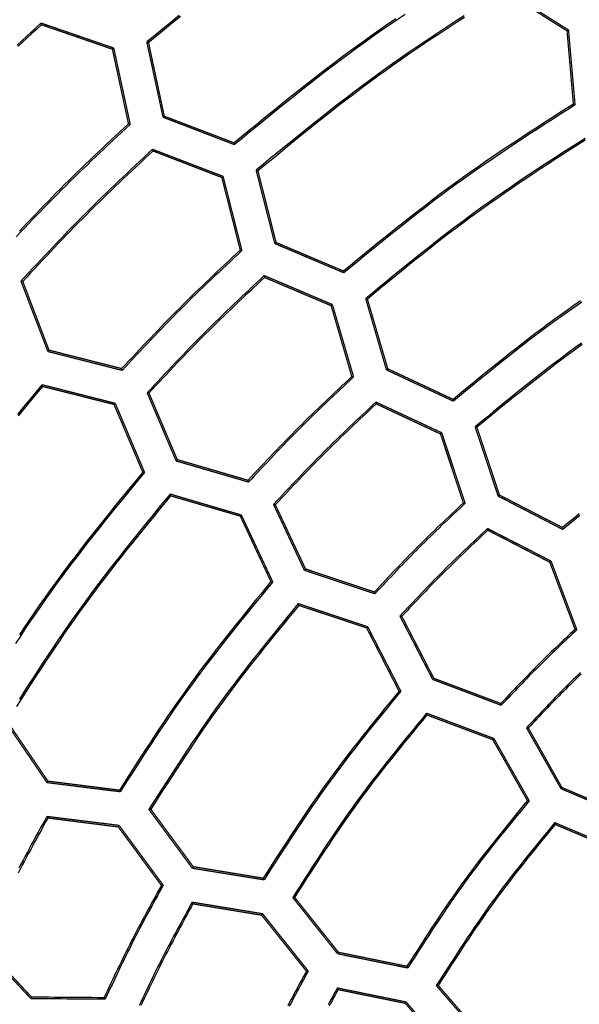
# Model space of a CAD drawing. Extents: x -686 to 2044, y 3760 to 4879.
# Drawn here: x -561 to -539, y 4621 to 4659 of the extents above; entities that cross this region are included whole.
import ezdxf

# ---------------------------------------------------------------- set-up
doc = ezdxf.new("R2010")
doc.units = 0
doc.header["$MEASUREMENT"] = 0
doc.layers.get('0').update_dxf_attribs({"linetype": 'ByLayer'})
doc.layers.add('LIVELLO_2', color=7, linetype='CONTINUOUS')

# ---------------------------------------------------------------- blocks, each defined once
blk = doc.blocks.new('Z$W@#722C5D22')
at = {"layer": 'LIVELLO_2', "color": 7, "linetype": 'Continuous'}
for points in [[(131.253, 621.928), (130.939, 621.672), (130.626, 621.416), (130.314, 621.159), (130.001, 620.902)], [(131.311, 621.895), (131, 621.641), (130.689, 621.386), (130.378, 621.131), (130.067, 620.876)], [(139.66, 621.801), (139.349, 621.588), (139.04, 621.374), (138.732, 621.158), (138.425, 620.939), (138.12, 620.719), (137.816, 620.497), (137.514, 620.273), (137.214, 620.046), (136.914, 619.818), (136.616, 619.588), (136.319, 619.357), (136.023, 619.124), (135.728, 618.89), (135.434, 618.655), (135.14, 618.419), (134.847, 618.183), (134.555, 617.945), (134.263, 617.707), (133.971, 617.468), (133.679, 617.23), (133.388, 616.991)], [(140.018, 621.969), (139.705, 621.757), (139.392, 621.544), (139.081, 621.328), (138.772, 621.111), (138.463, 620.892), (138.156, 620.671), (137.851, 620.447), (137.548, 620.222), (137.245, 619.994), (136.945, 619.765), (136.645, 619.534), (136.346, 619.301), (136.049, 619.067), (135.752, 618.832), (135.457, 618.596), (135.162, 618.358), (134.867, 618.12), (134.573, 617.881), (134.28, 617.641), (133.987, 617.401), (133.694, 617.161), (133.401, 616.921)], [(142.308, 621.921), (141.995, 621.718), (141.683, 621.514), (141.372, 621.309), (141.062, 621.103), (140.752, 620.896), (140.444, 620.687), (140.137, 620.477), (139.831, 620.266), (139.526, 620.052), (139.223, 619.837), (138.921, 619.619), (138.62, 619.399), (138.322, 619.178), (138.024, 618.954), (137.728, 618.728), (137.433, 618.501), (137.14, 618.272), (136.847, 618.042), (136.555, 617.811), (136.264, 617.578), (135.974, 617.345), (135.684, 617.111), (135.395, 616.876), (135.106, 616.64), (134.817, 616.404), (134.529, 616.168), (134.241, 615.932)], [(142.318, 621.857), (142.008, 621.656), (141.699, 621.453), (141.39, 621.25), (141.082, 621.045), (140.774, 620.84), (140.468, 620.632), (140.163, 620.424), (139.859, 620.213), (139.556, 620.001), (139.255, 619.787), (138.956, 619.571), (138.658, 619.352), (138.361, 619.132), (138.066, 618.91), (137.772, 618.686), (137.479, 618.46), (137.188, 618.232), (136.897, 618.004), (136.607, 617.774), (136.319, 617.543), (136.03, 617.311), (135.743, 617.078), (135.456, 616.844), (135.169, 616.61), (134.883, 616.375), (134.597, 616.141), (134.311, 615.906)], [(125.893, 621.637), (125.709, 621.466), (125.526, 621.295), (125.342, 621.124), (125.159, 620.953), (124.976, 620.781)], [(125.91, 621.572), (125.729, 621.402), (125.547, 621.233), (125.365, 621.063), (125.184, 620.894), (125.002, 620.724)], [(146.544, 618.496), (146.254, 618.31), (145.964, 618.123), (145.674, 617.937), (145.384, 617.75), (145.095, 617.562), (144.806, 617.374), (144.517, 617.186), (144.23, 616.996), (143.943, 616.805), (143.657, 616.613), (143.371, 616.42), (143.087, 616.226), (142.804, 616.029), (142.522, 615.832), (142.242, 615.632), (141.962, 615.431), (141.685, 615.228), (141.408, 615.022), (141.133, 614.815), (140.859, 614.607), (140.586, 614.397), (140.314, 614.185), (140.043, 613.972), (139.773, 613.758), (139.504, 613.543), (139.235, 613.327), (138.967, 613.111), (138.7, 612.893), (138.432, 612.676), (138.165, 612.457), (137.898, 612.239), (137.632, 612.02)], [(146.61, 618.461), (146.317, 618.274), (146.025, 618.087), (145.733, 617.9), (145.442, 617.712), (145.15, 617.524), (144.86, 617.335), (144.569, 617.146), (144.28, 616.955), (143.991, 616.764), (143.703, 616.571), (143.416, 616.377), (143.13, 616.182), (142.845, 615.985), (142.561, 615.786), (142.279, 615.586), (141.998, 615.383), (141.719, 615.179), (141.441, 614.972), (141.164, 614.764), (140.889, 614.554), (140.614, 614.343), (140.341, 614.13), (140.069, 613.916), (139.797, 613.7), (139.527, 613.484), (139.257, 613.266), (138.987, 613.048), (138.718, 612.829), (138.449, 612.61), (138.181, 612.39), (137.913, 612.171), (137.645, 611.95)], [(129.288, 617.735), (129.121, 617.579), (128.955, 617.422), (128.788, 617.266), (128.622, 617.11), (128.456, 616.954), (128.29, 616.797), (128.124, 616.64), (127.958, 616.483), (127.793, 616.325), (127.628, 616.167), (127.464, 616.009), (127.3, 615.85), (127.137, 615.691), (126.974, 615.531), (126.812, 615.37), (126.65, 615.209), (126.49, 615.047), (126.329, 614.885), (126.17, 614.722), (126.011, 614.558), (125.852, 614.394), (125.694, 614.23), (125.536, 614.065), (125.379, 613.899), (125.222, 613.733), (125.066, 613.567)], [(129.358, 617.708), (129.19, 617.551), (129.021, 617.394), (128.853, 617.237), (128.685, 617.08), (128.517, 616.922), (128.349, 616.765), (128.182, 616.607), (128.015, 616.448), (127.848, 616.29), (127.681, 616.131), (127.515, 615.971), (127.35, 615.812), (127.185, 615.651), (127.021, 615.49), (126.857, 615.329), (126.694, 615.166), (126.531, 615.003), (126.369, 614.84), (126.208, 614.676), (126.047, 614.511), (125.887, 614.346), (125.727, 614.18), (125.568, 614.014), (125.409, 613.847), (125.251, 613.68), (125.092, 613.513), (124.935, 613.346)], [(147.001, 617.166), (146.714, 616.982), (146.428, 616.798), (146.142, 616.614), (145.856, 616.429), (145.57, 616.244), (145.285, 616.057), (145.001, 615.87), (144.718, 615.682), (144.435, 615.493), (144.153, 615.302), (143.873, 615.11), (143.593, 614.916), (143.315, 614.721), (143.038, 614.524), (142.762, 614.325), (142.488, 614.124), (142.215, 613.922), (141.943, 613.717), (141.673, 613.511), (141.404, 613.303), (141.136, 613.094), (140.868, 612.883), (140.602, 612.672), (140.336, 612.459), (140.071, 612.246), (139.807, 612.031), (139.543, 611.816), (139.279, 611.601), (139.016, 611.385), (138.752, 611.169), (138.489, 610.953)], [(147.003, 617.097), (146.719, 616.915), (146.435, 616.732), (146.151, 616.549), (145.867, 616.366), (145.584, 616.182), (145.301, 615.997), (145.019, 615.811), (144.738, 615.625), (144.457, 615.437), (144.178, 615.248), (143.899, 615.057), (143.622, 614.865), (143.346, 614.671), (143.071, 614.476), (142.797, 614.279), (142.525, 614.079), (142.254, 613.878), (141.984, 613.675), (141.716, 613.471), (141.449, 613.265), (141.182, 613.058), (140.917, 612.849), (140.653, 612.639), (140.389, 612.428), (140.126, 612.217), (139.863, 612.004), (139.601, 611.791), (139.339, 611.578), (139.077, 611.364), (138.816, 611.15), (138.555, 610.935)], [(130.224, 616.741), (130.059, 616.587), (129.894, 616.433), (129.729, 616.279), (129.564, 616.124), (129.4, 615.97), (129.235, 615.815), (129.071, 615.66), (128.907, 615.504), (128.744, 615.349), (128.581, 615.193), (128.418, 615.036), (128.256, 614.879), (128.094, 614.721), (127.933, 614.563), (127.772, 614.405), (127.612, 614.245), (127.453, 614.085), (127.294, 613.925), (127.136, 613.763), (126.979, 613.601), (126.822, 613.439), (126.666, 613.276), (126.51, 613.113), (126.354, 612.949), (126.199, 612.785), (126.044, 612.621), (125.889, 612.456), (125.735, 612.292), (125.581, 612.127), (125.426, 611.961), (125.272, 611.796), (125.118, 611.631)], [(130.242, 616.676), (130.079, 616.523), (129.915, 616.371), (129.752, 616.218), (129.589, 616.065), (129.426, 615.912), (129.264, 615.759), (129.101, 615.606), (128.939, 615.452), (128.777, 615.298), (128.616, 615.143), (128.455, 614.988), (128.294, 614.833), (128.134, 614.677), (127.975, 614.521), (127.816, 614.364), (127.658, 614.206), (127.5, 614.048), (127.343, 613.889), (127.187, 613.73), (127.031, 613.57), (126.876, 613.409), (126.721, 613.248), (126.566, 613.087), (126.412, 612.925), (126.259, 612.763), (126.105, 612.601), (125.952, 612.438), (125.799, 612.275), (125.646, 612.112), (125.494, 611.949), (125.341, 611.786), (125.188, 611.622)], [(133.624, 612.834), (133.476, 612.695), (133.327, 612.556), (133.179, 612.417), (133.031, 612.278), (132.883, 612.139), (132.735, 612), (132.587, 611.86), (132.44, 611.72), (132.293, 611.58), (132.146, 611.439), (132, 611.299), (131.854, 611.157), (131.708, 611.016), (131.563, 610.873), (131.419, 610.731), (131.275, 610.587), (131.131, 610.443), (130.988, 610.299), (130.846, 610.154), (130.704, 610.009), (130.563, 609.863), (130.422, 609.717), (130.281, 609.57), (130.141, 609.423), (130.001, 609.276), (129.861, 609.128), (129.721, 608.981), (129.582, 608.833), (129.443, 608.685), (129.304, 608.537), (129.165, 608.388), (129.025, 608.24)], [(133.69, 612.812), (133.539, 612.672), (133.389, 612.532), (133.24, 612.392), (133.09, 612.251), (132.94, 612.11), (132.791, 611.97), (132.641, 611.829), (132.492, 611.687), (132.344, 611.546), (132.195, 611.404), (132.047, 611.262), (131.9, 611.119), (131.753, 610.976), (131.606, 610.832), (131.46, 610.688), (131.315, 610.543), (131.17, 610.398), (131.025, 610.252), (130.882, 610.105), (130.738, 609.958), (130.595, 609.811), (130.453, 609.663), (130.311, 609.515), (130.169, 609.366), (130.028, 609.217), (129.887, 609.068), (129.746, 608.919), (129.605, 608.769), (129.464, 608.62), (129.324, 608.47), (129.183, 608.32), (129.043, 608.17)], [(146.825, 610.861), (146.568, 610.684), (146.312, 610.505), (146.058, 610.324), (145.805, 610.141), (145.553, 609.957), (145.302, 609.771), (145.053, 609.583), (144.804, 609.393), (144.557, 609.203), (144.311, 609.011), (144.065, 608.818), (143.821, 608.623), (143.577, 608.428), (143.333, 608.232), (143.09, 608.036), (142.848, 607.838), (142.605, 607.641), (142.363, 607.442), (142.122, 607.244), (141.88, 607.046)], [(146.868, 610.817), (146.61, 610.638), (146.352, 610.458), (146.096, 610.276), (145.841, 610.092), (145.587, 609.906), (145.335, 609.719), (145.084, 609.53), (144.834, 609.339), (144.585, 609.147), (144.337, 608.954), (144.09, 608.759), (143.843, 608.564), (143.597, 608.367), (143.352, 608.17), (143.107, 607.972), (142.863, 607.774), (142.619, 607.575), (142.376, 607.375), (142.132, 607.176), (141.889, 606.976)], [(134.556, 611.845), (134.409, 611.708), (134.263, 611.571), (134.116, 611.433), (133.969, 611.296), (133.823, 611.158), (133.677, 611.02), (133.531, 610.882), (133.385, 610.744), (133.24, 610.605), (133.095, 610.466), (132.95, 610.327), (132.806, 610.187), (132.662, 610.047), (132.519, 609.906), (132.376, 609.765), (132.234, 609.623), (132.093, 609.481), (131.951, 609.338), (131.811, 609.195), (131.671, 609.051), (131.531, 608.906), (131.392, 608.762), (131.253, 608.616), (131.115, 608.471), (130.977, 608.325), (130.839, 608.179), (130.701, 608.033), (130.563, 607.886), (130.426, 607.74), (130.289, 607.593), (130.151, 607.446), (130.014, 607.3)], [(134.569, 611.771), (134.424, 611.636), (134.279, 611.5), (134.135, 611.365), (133.99, 611.229), (133.846, 611.094), (133.701, 610.958), (133.557, 610.822), (133.413, 610.685), (133.27, 610.549), (133.127, 610.412), (132.984, 610.274), (132.841, 610.137), (132.7, 609.999), (132.558, 609.86), (132.417, 609.721), (132.277, 609.581), (132.137, 609.441), (131.997, 609.3), (131.859, 609.158), (131.72, 609.017), (131.582, 608.874), (131.445, 608.732), (131.308, 608.589), (131.171, 608.445), (131.035, 608.302), (130.898, 608.158), (130.762, 608.014), (130.627, 607.869), (130.491, 607.725), (130.355, 607.58), (130.22, 607.435), (130.084, 607.291)], [(146.855, 609.219), (146.605, 609.039), (146.357, 608.857), (146.109, 608.673), (145.863, 608.488), (145.618, 608.301), (145.374, 608.113), (145.131, 607.923), (144.889, 607.732), (144.648, 607.54), (144.407, 607.348), (144.167, 607.154), (143.927, 606.96), (143.688, 606.765), (143.449, 606.57), (143.21, 606.374), (142.972, 606.179), (142.733, 605.983)], [(146.889, 609.169), (146.641, 608.99), (146.395, 608.81), (146.15, 608.628), (145.906, 608.444), (145.663, 608.259), (145.422, 608.073), (145.181, 607.885), (144.941, 607.697), (144.701, 607.507), (144.463, 607.316), (144.224, 607.125), (143.987, 606.932), (143.75, 606.74), (143.513, 606.546), (143.276, 606.353), (143.04, 606.159), (142.803, 605.965)], [(137.951, 607.93), (137.821, 607.808), (137.692, 607.686), (137.562, 607.564), (137.432, 607.443), (137.303, 607.321), (137.173, 607.199), (137.044, 607.076), (136.915, 606.954), (136.787, 606.831), (136.658, 606.708), (136.53, 606.584), (136.403, 606.461), (136.275, 606.337), (136.148, 606.212), (136.022, 606.087), (135.896, 605.962), (135.77, 605.836), (135.645, 605.71), (135.521, 605.583), (135.396, 605.456), (135.272, 605.328), (135.149, 605.2), (135.026, 605.072), (134.903, 604.943), (134.78, 604.814), (134.658, 604.685), (134.535, 604.556), (134.413, 604.427), (134.291, 604.298), (134.169, 604.168), (134.048, 604.038), (133.926, 603.909)], [(138.021, 607.916), (137.89, 607.793), (137.758, 607.67), (137.627, 607.546), (137.496, 607.423), (137.364, 607.299), (137.234, 607.176), (137.103, 607.052), (136.972, 606.927), (136.842, 606.803), (136.712, 606.678), (136.582, 606.553), (136.453, 606.428), (136.324, 606.302), (136.196, 606.176), (136.068, 606.049), (135.94, 605.922), (135.813, 605.794), (135.686, 605.666), (135.56, 605.537), (135.435, 605.408), (135.309, 605.279), (135.184, 605.149), (135.06, 605.019), (134.936, 604.889), (134.811, 604.758), (134.688, 604.627), (134.564, 604.496), (134.441, 604.365), (134.317, 604.233), (134.194, 604.102), (134.071, 603.97), (133.948, 603.839)], [(125.932, 607.615), (125.696, 607.327), (125.459, 607.039), (125.223, 606.75), (124.987, 606.462)], [(125.95, 607.549), (125.715, 607.263), (125.481, 606.977), (125.246, 606.69), (125.013, 606.404)], [(146.775, 602.609), (146.558, 602.431), (146.341, 602.253), (146.124, 602.075)], [(146.789, 602.54), (146.57, 602.36), (146.351, 602.181), (146.133, 602.001)], [(138.887, 606.941), (138.759, 606.821), (138.631, 606.701), (138.503, 606.581), (138.375, 606.46), (138.247, 606.34), (138.12, 606.22), (137.992, 606.099), (137.865, 605.978), (137.738, 605.857), (137.611, 605.735), (137.485, 605.614), (137.359, 605.492), (137.233, 605.369), (137.108, 605.246), (136.983, 605.123), (136.858, 604.999), (136.734, 604.875), (136.611, 604.75), (136.488, 604.625), (136.365, 604.5), (136.243, 604.374), (136.121, 604.247), (136, 604.121), (135.878, 603.994), (135.757, 603.867), (135.637, 603.739), (135.516, 603.612), (135.396, 603.484), (135.275, 603.356), (135.155, 603.228), (135.035, 603.1), (134.915, 602.972)], [(138.896, 606.871), (138.77, 606.752), (138.644, 606.634), (138.518, 606.515), (138.392, 606.397), (138.267, 606.278), (138.141, 606.159), (138.016, 606.04), (137.891, 605.921), (137.766, 605.801), (137.641, 605.681), (137.517, 605.561), (137.393, 605.441), (137.269, 605.32), (137.146, 605.199), (137.023, 605.077), (136.9, 604.955), (136.778, 604.833), (136.657, 604.71), (136.535, 604.587), (136.415, 604.463), (136.294, 604.339), (136.174, 604.214), (136.054, 604.09), (135.935, 603.965), (135.816, 603.84), (135.696, 603.714), (135.578, 603.589), (135.459, 603.463), (135.34, 603.337), (135.222, 603.211), (135.103, 603.085), (134.985, 602.959)], [(129.844, 604.224), (129.625, 603.957), (129.406, 603.691), (129.188, 603.424), (128.97, 603.157), (128.752, 602.889), (128.535, 602.621), (128.319, 602.353), (128.104, 602.083), (127.89, 601.813), (127.677, 601.543), (127.465, 601.271), (127.255, 600.998), (127.046, 600.724), (126.839, 600.449), (126.634, 600.173), (126.43, 599.895), (126.229, 599.616), (126.029, 599.335), (125.832, 599.053), (125.636, 598.77), (125.441, 598.486), (125.249, 598.201), (125.057, 597.914)], [(129.914, 604.215), (129.693, 603.947), (129.473, 603.679), (129.253, 603.411), (129.034, 603.142), (128.815, 602.873), (128.596, 602.604), (128.379, 602.334), (128.162, 602.063), (127.947, 601.792), (127.732, 601.519), (127.519, 601.246), (127.307, 600.972), (127.097, 600.696), (126.889, 600.42), (126.682, 600.142), (126.478, 599.862), (126.275, 599.581), (126.074, 599.299), (125.876, 599.015), (125.679, 598.731), (125.483, 598.445), (125.289, 598.157), (125.096, 597.869), (124.905, 597.581)], [(130.902, 603.375), (130.686, 603.111), (130.471, 602.848), (130.255, 602.584), (130.04, 602.32), (129.825, 602.055), (129.611, 601.791), (129.398, 601.525), (129.185, 601.259), (128.974, 600.992), (128.763, 600.724), (128.554, 600.456), (128.346, 600.186), (128.14, 599.916), (127.936, 599.644), (127.733, 599.371), (127.532, 599.096), (127.333, 598.82), (127.136, 598.543), (126.941, 598.264), (126.747, 597.985), (126.555, 597.704), (126.364, 597.422), (126.175, 597.139), (125.987, 596.855), (125.799, 596.571), (125.613, 596.286), (125.427, 596), (125.242, 595.714), (125.058, 595.428)], [(130.924, 603.305), (130.71, 603.044), (130.496, 602.783), (130.281, 602.521), (130.068, 602.259), (129.855, 601.997), (129.642, 601.735), (129.43, 601.472), (129.219, 601.208), (129.009, 600.944), (128.801, 600.678), (128.593, 600.412), (128.387, 600.145), (128.182, 599.877), (127.98, 599.607), (127.778, 599.336), (127.579, 599.064), (127.382, 598.791), (127.187, 598.516), (126.993, 598.239), (126.801, 597.962), (126.611, 597.683), (126.422, 597.404), (126.234, 597.123), (126.047, 596.842), (125.862, 596.559), (125.677, 596.277), (125.493, 595.993), (125.31, 595.71), (125.127, 595.426), (124.944, 595.141)], [(142.278, 603.029), (142.167, 602.925), (142.056, 602.82), (141.945, 602.715), (141.834, 602.611), (141.723, 602.506), (141.612, 602.401), (141.501, 602.296), (141.391, 602.19), (141.281, 602.085), (141.171, 601.979), (141.061, 601.873), (140.951, 601.767), (140.842, 601.66), (140.733, 601.553), (140.625, 601.446), (140.517, 601.338), (140.409, 601.23), (140.302, 601.122), (140.195, 601.013), (140.088, 600.904), (139.982, 600.794), (139.876, 600.685), (139.77, 600.575), (139.665, 600.464), (139.56, 600.354), (139.454, 600.243), (139.349, 600.133), (139.245, 600.022), (139.14, 599.911), (139.035, 599.8), (138.931, 599.688), (138.826, 599.577)], [(142.348, 603.016), (142.236, 602.91), (142.123, 602.803), (142.01, 602.697), (141.898, 602.59), (141.785, 602.484), (141.673, 602.377), (141.561, 602.27), (141.449, 602.163), (141.337, 602.056), (141.226, 601.948), (141.114, 601.841), (141.003, 601.732), (140.893, 601.624), (140.782, 601.515), (140.672, 601.406), (140.563, 601.297), (140.454, 601.187), (140.345, 601.077), (140.236, 600.966), (140.128, 600.855), (140.02, 600.744), (139.913, 600.632), (139.806, 600.521), (139.699, 600.409), (139.592, 600.296), (139.485, 600.184), (139.379, 600.071), (139.273, 599.959), (139.166, 599.846), (139.06, 599.733), (138.954, 599.62), (138.848, 599.507)], [(143.215, 602.04), (143.105, 601.938), (142.996, 601.835), (142.886, 601.732), (142.777, 601.629), (142.668, 601.526), (142.559, 601.422), (142.45, 601.319), (142.341, 601.215), (142.232, 601.112), (142.124, 601.008), (142.016, 600.903), (141.908, 600.799), (141.801, 600.694), (141.694, 600.588), (141.587, 600.483), (141.481, 600.377), (141.375, 600.27), (141.269, 600.163), (141.164, 600.056), (141.059, 599.949), (140.955, 599.841), (140.851, 599.733), (140.747, 599.624), (140.643, 599.516), (140.54, 599.407), (140.437, 599.298), (140.333, 599.188), (140.23, 599.079), (140.128, 598.97), (140.025, 598.86), (139.922, 598.75), (139.819, 598.641)], [(143.228, 601.97), (143.12, 601.869), (143.013, 601.768), (142.906, 601.667), (142.798, 601.566), (142.691, 601.464), (142.584, 601.363), (142.477, 601.261), (142.371, 601.16), (142.264, 601.058), (142.158, 600.955), (142.052, 600.853), (141.946, 600.75), (141.84, 600.647), (141.735, 600.544), (141.63, 600.44), (141.526, 600.336), (141.422, 600.232), (141.318, 600.127), (141.214, 600.022), (141.111, 599.917), (141.008, 599.811), (140.906, 599.705), (140.803, 599.599), (140.701, 599.493), (140.599, 599.386), (140.498, 599.279), (140.396, 599.172), (140.295, 599.065), (140.193, 598.958), (140.092, 598.851), (139.991, 598.744), (139.889, 598.636)], [(134.814, 599.98), (134.616, 599.738), (134.417, 599.496), (134.219, 599.254), (134.022, 599.011), (133.824, 598.768), (133.628, 598.525), (133.432, 598.281), (133.237, 598.037), (133.042, 597.792), (132.849, 597.546), (132.657, 597.3), (132.466, 597.052), (132.277, 596.804), (132.089, 596.554), (131.903, 596.304), (131.718, 596.052), (131.536, 595.798), (131.355, 595.544), (131.175, 595.288), (130.997, 595.031), (130.821, 594.773), (130.646, 594.514), (130.472, 594.255), (130.299, 593.994), (130.126, 593.733), (129.955, 593.472), (129.785, 593.21), (129.615, 592.947), (129.445, 592.684), (129.276, 592.421), (129.107, 592.158), (128.938, 591.894)], [(134.884, 599.971), (134.684, 599.727), (134.485, 599.484), (134.285, 599.24), (134.086, 598.996), (133.887, 598.752), (133.689, 598.507), (133.492, 598.262), (133.295, 598.016), (133.1, 597.77), (132.905, 597.522), (132.712, 597.274), (132.52, 597.025), (132.329, 596.775), (132.14, 596.524), (131.953, 596.272), (131.767, 596.018), (131.583, 595.763), (131.401, 595.507), (131.22, 595.249), (131.041, 594.991), (130.863, 594.731), (130.687, 594.471), (130.512, 594.209), (130.338, 593.947), (130.165, 593.684), (129.992, 593.421), (129.821, 593.157), (129.649, 592.893), (129.479, 592.628), (129.309, 592.363), (129.139, 592.098), (128.969, 591.833)], [(135.873, 599.127), (135.677, 598.888), (135.482, 598.649), (135.286, 598.41), (135.091, 598.171), (134.897, 597.932), (134.703, 597.692), (134.509, 597.452), (134.317, 597.211), (134.125, 596.969), (133.935, 596.727), (133.745, 596.484), (133.557, 596.239), (133.371, 595.994), (133.185, 595.748), (133.002, 595.501), (132.82, 595.252), (132.64, 595.002), (132.461, 594.751), (132.284, 594.499), (132.109, 594.245), (131.935, 593.991), (131.762, 593.736), (131.591, 593.48), (131.42, 593.223), (131.251, 592.965), (131.082, 592.707), (130.914, 592.448), (130.747, 592.189), (130.579, 591.93), (130.413, 591.67), (130.246, 591.41), (130.08, 591.15)], [(135.895, 599.057), (135.701, 598.82), (135.507, 598.584), (135.313, 598.347), (135.12, 598.11), (134.927, 597.873), (134.735, 597.636), (134.543, 597.398), (134.352, 597.159), (134.163, 596.92), (133.974, 596.68), (133.786, 596.439), (133.6, 596.197), (133.415, 595.954), (133.231, 595.71), (133.049, 595.465), (132.869, 595.219), (132.69, 594.971), (132.513, 594.722), (132.338, 594.472), (132.164, 594.221), (131.992, 593.969), (131.821, 593.716), (131.651, 593.463), (131.482, 593.208), (131.314, 592.953), (131.147, 592.697), (130.981, 592.441), (130.815, 592.184), (130.649, 591.927), (130.484, 591.67), (130.319, 591.412), (130.154, 591.155)], [(146.61, 598.129), (146.517, 598.042), (146.425, 597.954), (146.333, 597.867), (146.24, 597.779), (146.148, 597.692), (146.056, 597.604), (145.964, 597.516), (145.872, 597.428), (145.78, 597.34), (145.689, 597.252), (145.597, 597.164), (145.506, 597.075), (145.415, 596.986), (145.325, 596.897), (145.234, 596.808), (145.144, 596.718), (145.054, 596.628), (144.965, 596.538), (144.875, 596.447), (144.786, 596.356), (144.698, 596.265), (144.609, 596.174), (144.521, 596.083), (144.432, 595.991), (144.344, 595.899), (144.257, 595.807), (144.169, 595.715), (144.081, 595.623), (143.993, 595.531), (143.906, 595.439), (143.818, 595.347), (143.731, 595.254)], [(146.68, 598.111), (146.585, 598.023), (146.491, 597.934), (146.397, 597.845), (146.303, 597.756), (146.209, 597.667), (146.115, 597.578), (146.021, 597.488), (145.928, 597.399), (145.834, 597.309), (145.741, 597.22), (145.648, 597.13), (145.555, 597.039), (145.462, 596.949), (145.37, 596.858), (145.278, 596.767), (145.186, 596.676), (145.095, 596.584), (145.004, 596.492), (144.913, 596.4), (144.822, 596.308), (144.732, 596.215), (144.642, 596.122), (144.552, 596.029), (144.462, 595.935), (144.372, 595.842), (144.283, 595.748), (144.194, 595.654), (144.104, 595.561), (144.015, 595.467), (143.926, 595.373), (143.837, 595.278), (143.748, 595.184)], [(146.819, 596.452), (146.729, 596.366), (146.639, 596.279), (146.55, 596.192), (146.46, 596.105), (146.371, 596.018), (146.282, 595.93), (146.194, 595.842), (146.106, 595.754), (146.018, 595.665), (145.93, 595.577), (145.843, 595.488), (145.756, 595.398), (145.669, 595.309), (145.582, 595.219), (145.496, 595.129), (145.41, 595.039), (145.324, 594.949), (145.238, 594.858), (145.152, 594.768), (145.066, 594.677), (144.981, 594.586), (144.895, 594.495), (144.809, 594.405), (144.724, 594.314)], [(146.844, 596.394), (146.757, 596.309), (146.669, 596.224), (146.582, 596.14), (146.494, 596.054), (146.407, 595.969), (146.321, 595.884), (146.234, 595.798), (146.148, 595.712), (146.062, 595.625), (145.977, 595.538), (145.891, 595.451), (145.806, 595.364), (145.722, 595.277), (145.637, 595.189), (145.553, 595.101), (145.468, 595.013), (145.384, 594.925), (145.3, 594.837), (145.216, 594.748), (145.133, 594.66), (145.049, 594.571), (144.965, 594.482), (144.882, 594.394), (144.798, 594.305)], [(139.784, 595.731), (139.606, 595.514), (139.429, 595.297), (139.251, 595.08), (139.074, 594.863), (138.897, 594.645), (138.72, 594.427), (138.545, 594.209), (138.37, 593.99), (138.195, 593.77), (138.022, 593.55), (137.85, 593.329), (137.679, 593.107), (137.509, 592.884), (137.341, 592.661), (137.174, 592.436), (137.008, 592.21), (136.844, 591.983), (136.682, 591.754), (136.521, 591.525), (136.362, 591.295), (136.204, 591.063), (136.047, 590.831), (135.891, 590.599), (135.736, 590.365), (135.581, 590.131), (135.428, 589.896), (135.275, 589.661), (135.123, 589.426), (134.971, 589.19), (134.819, 588.954), (134.668, 588.718), (134.516, 588.481)], [(139.854, 595.727), (139.675, 595.508), (139.496, 595.289), (139.317, 595.07), (139.138, 594.851), (138.96, 594.632), (138.782, 594.412), (138.605, 594.192), (138.429, 593.971), (138.253, 593.749), (138.079, 593.527), (137.905, 593.304), (137.733, 593.08), (137.562, 592.856), (137.392, 592.63), (137.224, 592.403), (137.057, 592.175), (136.892, 591.946), (136.729, 591.716), (136.567, 591.485), (136.406, 591.253), (136.247, 591.019), (136.089, 590.785), (135.932, 590.551), (135.775, 590.315), (135.62, 590.079), (135.465, 589.842), (135.311, 589.605), (135.158, 589.368), (135.005, 589.13), (134.852, 588.892), (134.7, 588.654), (134.547, 588.416)], [(140.852, 594.878), (140.676, 594.665), (140.5, 594.451), (140.325, 594.237), (140.15, 594.023), (139.975, 593.809), (139.801, 593.594), (139.628, 593.379), (139.455, 593.164), (139.283, 592.947), (139.112, 592.731), (138.942, 592.513), (138.773, 592.294), (138.605, 592.075), (138.439, 591.854), (138.275, 591.633), (138.112, 591.41), (137.95, 591.186), (137.79, 590.961), (137.632, 590.735), (137.475, 590.508), (137.319, 590.28), (137.164, 590.051), (137.011, 589.822), (136.858, 589.591), (136.706, 589.36), (136.555, 589.129), (136.405, 588.897), (136.255, 588.665), (136.105, 588.432), (135.956, 588.199), (135.807, 587.966), (135.658, 587.733)], [(140.865, 594.808), (140.691, 594.597), (140.518, 594.385), (140.345, 594.173), (140.172, 593.962), (139.999, 593.749), (139.827, 593.537), (139.656, 593.324), (139.485, 593.11), (139.315, 592.896), (139.146, 592.681), (138.978, 592.466), (138.811, 592.249), (138.646, 592.032), (138.481, 591.814), (138.319, 591.595), (138.157, 591.374), (137.998, 591.153), (137.839, 590.93), (137.683, 590.706), (137.527, 590.482), (137.373, 590.256), (137.22, 590.03), (137.068, 589.803), (136.917, 589.575), (136.766, 589.347), (136.617, 589.118), (136.468, 588.888), (136.319, 588.659), (136.171, 588.429), (136.023, 588.198), (135.876, 587.968), (135.728, 587.738)], [(144.759, 591.492), (144.601, 591.299), (144.444, 591.107), (144.286, 590.914), (144.129, 590.722), (143.973, 590.529), (143.816, 590.335), (143.661, 590.142), (143.506, 589.948), (143.351, 589.753), (143.198, 589.558), (143.045, 589.362), (142.894, 589.165), (142.743, 588.967), (142.594, 588.769), (142.446, 588.57), (142.299, 588.369), (142.154, 588.168), (142.01, 587.966), (141.868, 587.762), (141.726, 587.558), (141.586, 587.353), (141.447, 587.147), (141.309, 586.941), (141.171, 586.734), (141.035, 586.526), (140.899, 586.318), (140.763, 586.11), (140.628, 585.901), (140.493, 585.692), (140.359, 585.483), (140.225, 585.274), (140.091, 585.064)], [(144.833, 591.483), (144.674, 591.289), (144.515, 591.095), (144.356, 590.901), (144.197, 590.707), (144.038, 590.512), (143.881, 590.318), (143.723, 590.122), (143.566, 589.926), (143.41, 589.73), (143.255, 589.533), (143.101, 589.336), (142.948, 589.137), (142.796, 588.938), (142.645, 588.738), (142.496, 588.537), (142.348, 588.335), (142.201, 588.132), (142.056, 587.927), (141.913, 587.722), (141.77, 587.516), (141.629, 587.309), (141.488, 587.102), (141.349, 586.893), (141.21, 586.684), (141.073, 586.475), (140.935, 586.265), (140.799, 586.055), (140.663, 585.844), (140.527, 585.633), (140.392, 585.422), (140.256, 585.21), (140.121, 584.999)], [(126.125, 590.875), (126.04, 590.721), (125.955, 590.567), (125.871, 590.414), (125.786, 590.26), (125.702, 590.106), (125.618, 589.952), (125.534, 589.798), (125.451, 589.644), (125.368, 589.489), (125.285, 589.335), (125.202, 589.18), (125.12, 589.025), (125.039, 588.869)], [(126.16, 590.814), (126.077, 590.662), (125.993, 590.51), (125.91, 590.358), (125.827, 590.207), (125.744, 590.055), (125.662, 589.903), (125.579, 589.751), (125.497, 589.598), (125.415, 589.446), (125.334, 589.293), (125.253, 589.141), (125.172, 588.988), (125.092, 588.835), (125.012, 588.681)], [(145.822, 590.634), (145.667, 590.445), (145.512, 590.256), (145.357, 590.067), (145.202, 589.878), (145.048, 589.688), (144.894, 589.498), (144.74, 589.308), (144.588, 589.117), (144.436, 588.926), (144.284, 588.734), (144.134, 588.541), (143.985, 588.348), (143.837, 588.154), (143.69, 587.959), (143.544, 587.763), (143.4, 587.566), (143.257, 587.368), (143.116, 587.169), (142.975, 586.969), (142.836, 586.769), (142.699, 586.567), (142.562, 586.365), (142.426, 586.162), (142.291, 585.958), (142.156, 585.754), (142.022, 585.55), (141.889, 585.345), (141.756, 585.139), (141.624, 584.934), (141.492, 584.728), (141.36, 584.522), (141.228, 584.316)], [(145.835, 590.564), (145.682, 590.377), (145.529, 590.19), (145.376, 590.003), (145.224, 589.816), (145.072, 589.629), (144.92, 589.441), (144.769, 589.253), (144.618, 589.064), (144.468, 588.875), (144.319, 588.685), (144.171, 588.495), (144.024, 588.304), (143.877, 588.112), (143.733, 587.919), (143.589, 587.726), (143.446, 587.531), (143.306, 587.336), (143.166, 587.139), (143.028, 586.941), (142.89, 586.743), (142.754, 586.544), (142.619, 586.344), (142.485, 586.144), (142.352, 585.943), (142.219, 585.741), (142.087, 585.539), (141.955, 585.336), (141.824, 585.134), (141.693, 584.931), (141.563, 584.727), (141.433, 584.524), (141.303, 584.321)], [(130.566, 588.201), (130.492, 588.068), (130.418, 587.934), (130.345, 587.8), (130.271, 587.667), (130.198, 587.533), (130.125, 587.399), (130.052, 587.265), (129.979, 587.13), (129.907, 586.996), (129.835, 586.862), (129.763, 586.727), (129.691, 586.592), (129.62, 586.457), (129.55, 586.322), (129.48, 586.186), (129.41, 586.051), (129.341, 585.915), (129.272, 585.778), (129.204, 585.642), (129.137, 585.505), (129.07, 585.368), (129.003, 585.231), (128.936, 585.093), (128.87, 584.956), (128.804, 584.818), (128.738, 584.681), (128.673, 584.543), (128.608, 584.405), (128.542, 584.267), (128.477, 584.129), (128.412, 583.991), (128.347, 583.852)], [(130.636, 588.21), (130.561, 588.074), (130.486, 587.938), (130.412, 587.803), (130.337, 587.667), (130.263, 587.531), (130.189, 587.394), (130.115, 587.258), (130.041, 587.122), (129.968, 586.985), (129.894, 586.849), (129.822, 586.712), (129.749, 586.575), (129.677, 586.438), (129.606, 586.3), (129.535, 586.163), (129.464, 586.025), (129.394, 585.886), (129.325, 585.748), (129.256, 585.609), (129.187, 585.47), (129.119, 585.331), (129.051, 585.192), (128.984, 585.052), (128.917, 584.912), (128.85, 584.773), (128.783, 584.633), (128.717, 584.493), (128.651, 584.352), (128.584, 584.212), (128.518, 584.072), (128.453, 583.932), (128.387, 583.791)], [(131.76, 587.55), (131.688, 587.418), (131.615, 587.286), (131.543, 587.155), (131.471, 587.023), (131.399, 586.891), (131.327, 586.759), (131.255, 586.627), (131.184, 586.495), (131.112, 586.363), (131.042, 586.231), (130.971, 586.098), (130.901, 585.966), (130.831, 585.833), (130.761, 585.7), (130.692, 585.566), (130.624, 585.433), (130.556, 585.299), (130.489, 585.165), (130.421, 585.03), (130.355, 584.896), (130.289, 584.761), (130.223, 584.626), (130.157, 584.491), (130.092, 584.356), (130.027, 584.221), (129.962, 584.085), (129.898, 583.949), (129.833, 583.814), (129.769, 583.678), (129.705, 583.542)], [(131.791, 587.484), (131.72, 587.355), (131.649, 587.225), (131.578, 587.096), (131.507, 586.966), (131.437, 586.837), (131.366, 586.707), (131.296, 586.577), (131.226, 586.447), (131.156, 586.317), (131.087, 586.187), (131.017, 586.057), (130.948, 585.927), (130.88, 585.796), (130.812, 585.665), (130.744, 585.534), (130.677, 585.403), (130.61, 585.271), (130.544, 585.14), (130.478, 585.008), (130.412, 584.876), (130.347, 584.743), (130.283, 584.611), (130.218, 584.478), (130.154, 584.345), (130.09, 584.212), (130.026, 584.079), (129.963, 583.946), (129.899, 583.813), (129.836, 583.679), (129.773, 583.546)], [(136.192, 584.876), (136.131, 584.765), (136.07, 584.653), (136.009, 584.542), (135.949, 584.43), (135.888, 584.318), (135.827, 584.206), (135.767, 584.095), (135.707, 583.983), (135.647, 583.871), (135.587, 583.759), (135.527, 583.646), (135.468, 583.534)], [(136.262, 584.881), (136.2, 584.767), (136.138, 584.653), (136.076, 584.54), (136.014, 584.426), (135.952, 584.312), (135.891, 584.198), (135.829, 584.084), (135.768, 583.97), (135.707, 583.856), (135.646, 583.742), (135.585, 583.627), (135.525, 583.513)], [(137.391, 584.224), (137.331, 584.115), (137.271, 584.005), (137.211, 583.896), (137.151, 583.786), (137.092, 583.677), (137.032, 583.567)], [(137.422, 584.159), (137.363, 584.052), (137.305, 583.945), (137.247, 583.838), (137.188, 583.73), (137.13, 583.623), (137.072, 583.516)]]:
    blk.add_lwpolyline(points, dxfattribs=at)
at = {"layer": 'LIVELLO_2', "color": 7, "linetype": 'Continuous', "const_width": 0.05}
for points in [[(146.356, 621.366), (143.875, 622.928)], [(143.875, 622.858), (146.299, 621.331)], [(128.719, 620.666), (125.893, 621.637)], [(125.91, 621.572), (125.906, 621.58), (125.906, 621.585), (125.906, 621.589), (125.902, 621.598), (125.902, 621.607), (125.902, 621.611), (125.897, 621.62), (125.897, 621.624), (125.897, 621.633), (125.893, 621.637)], [(125.91, 621.572), (128.667, 620.622)], [(146.299, 621.331), (146.356, 621.366)], [(146.299, 621.331), (146.544, 618.496)], [(146.61, 618.461), (146.356, 621.366)], [(130.001, 620.902), (130.631, 617.984)], [(130.067, 620.876), (130.058, 620.88), (130.049, 620.88), (130.045, 620.885), (130.036, 620.889), (130.032, 620.889), (130.027, 620.893), (130.019, 620.893), (130.01, 620.898), (130.006, 620.898), (130.001, 620.902)], [(130.679, 618.023), (130.067, 620.876)], [(128.667, 620.622), (128.719, 620.666)], [(128.667, 620.622), (129.288, 617.735)], [(129.358, 617.708), (128.719, 620.666)], [(146.544, 618.496), (146.553, 618.487), (146.557, 618.487), (146.566, 618.483), (146.575, 618.483), (146.579, 618.478), (146.583, 618.474), (146.592, 618.47), (146.597, 618.465), (146.605, 618.465), (146.61, 618.461)], [(129.288, 617.735), (129.297, 617.73), (129.301, 617.726), (129.31, 617.726), (129.319, 617.721), (129.327, 617.721), (129.327, 617.717), (129.336, 617.717), (129.345, 617.713), (129.349, 617.713), (129.358, 617.708)], [(130.679, 618.023), (130.631, 617.984)], [(130.631, 617.984), (133.401, 616.921)], [(133.388, 616.991), (130.679, 618.023)], [(133.388, 616.991), (133.388, 616.982), (133.388, 616.973), (133.392, 616.969), (133.392, 616.964), (133.392, 616.956), (133.392, 616.947), (133.396, 616.938), (133.396, 616.934), (133.396, 616.929), (133.401, 616.921)], [(132.959, 615.691), (130.224, 616.741)], [(130.242, 616.676), (130.237, 616.68), (130.237, 616.684), (130.237, 616.693), (130.233, 616.702), (130.233, 616.706), (130.233, 616.711), (130.229, 616.719), (130.229, 616.728), (130.229, 616.737), (130.224, 616.741)], [(130.242, 616.676), (132.911, 615.648)], [(134.241, 615.932), (134.963, 613.088)], [(134.311, 615.906), (134.306, 615.91), (134.298, 615.91), (134.289, 615.914), (134.285, 615.919), (134.276, 615.919), (134.271, 615.923), (134.267, 615.923), (134.258, 615.928), (134.25, 615.928), (134.241, 615.932)], [(135.015, 613.127), (134.311, 615.906)], [(132.911, 615.648), (132.959, 615.691)], [(132.911, 615.648), (133.624, 612.834)], [(133.69, 612.812), (132.959, 615.691)], [(135.015, 613.127), (134.963, 613.088)], [(134.963, 613.088), (137.645, 611.95)], [(137.632, 612.02), (135.015, 613.127)], [(133.624, 612.834), (133.628, 612.834), (133.633, 612.83), (133.641, 612.83), (133.65, 612.825), (133.655, 612.825), (133.663, 612.821), (133.668, 612.821), (133.676, 612.817), (133.681, 612.817), (133.69, 612.812)], [(137.632, 612.02), (137.636, 612.012), (137.636, 612.003), (137.636, 611.994), (137.64, 611.99), (137.64, 611.985), (137.64, 611.977), (137.64, 611.968), (137.645, 611.959), (137.645, 611.955), (137.645, 611.95)], [(125.118, 611.631), (126.164, 608.901)], [(125.188, 611.622), (125.18, 611.622), (125.171, 611.627), (125.167, 611.627), (125.162, 611.627), (125.153, 611.627), (125.145, 611.627), (125.136, 611.627), (125.132, 611.631), (125.127, 611.631), (125.118, 611.631)], [(126.208, 608.953), (125.188, 611.622)], [(137.199, 610.721), (134.556, 611.845)], [(134.569, 611.771), (134.569, 611.78), (134.565, 611.789), (134.565, 611.797), (134.565, 611.802), (134.565, 611.806), (134.56, 611.815), (134.56, 611.824), (134.56, 611.828), (134.556, 611.837), (134.556, 611.845)], [(134.569, 611.771), (137.15, 610.677)], [(138.489, 610.953), (139.294, 608.188)], [(138.555, 610.935), (138.55, 610.94), (138.542, 610.94), (138.537, 610.944), (138.529, 610.944), (138.524, 610.949), (138.515, 610.949), (138.507, 610.953), (138.502, 610.953), (138.498, 610.953), (138.489, 610.953)], [(139.347, 608.231), (138.555, 610.935)], [(137.15, 610.677), (137.199, 610.721)], [(137.15, 610.677), (137.951, 607.93)], [(138.021, 607.916), (137.199, 610.721)], [(126.208, 608.953), (126.164, 608.901)], [(126.164, 608.901), (129.043, 608.17)], [(129.025, 608.24), (126.208, 608.953)], [(129.025, 608.24), (129.03, 608.231), (129.03, 608.223), (129.034, 608.218), (129.034, 608.214), (129.039, 608.205), (129.039, 608.196), (129.043, 608.192), (129.043, 608.183), (129.043, 608.179), (129.043, 608.17)], [(139.347, 608.231), (139.294, 608.188)], [(139.294, 608.188), (141.889, 606.976)], [(141.88, 607.046), (139.347, 608.231)], [(137.951, 607.93), (137.96, 607.93), (137.969, 607.93), (137.973, 607.925), (137.977, 607.925), (137.986, 607.925), (137.995, 607.925), (137.999, 607.921), (138.004, 607.921), (138.012, 607.916), (138.021, 607.916)], [(128.776, 606.893), (125.932, 607.615)], [(125.95, 607.549), (125.95, 607.558), (125.945, 607.562), (125.945, 607.566), (125.945, 607.575), (125.941, 607.58), (125.941, 607.588), (125.937, 607.597), (125.937, 607.601), (125.932, 607.61), (125.932, 607.615)], [(125.95, 607.549), (128.728, 606.849)], [(130.014, 607.3), (131.139, 604.657)], [(130.084, 607.291), (130.08, 607.291), (130.071, 607.291), (130.067, 607.291), (130.058, 607.295), (130.049, 607.295), (130.045, 607.295), (130.036, 607.3), (130.032, 607.3), (130.023, 607.3), (130.014, 607.3)], [(131.183, 604.709), (130.084, 607.291)], [(141.88, 607.046), (141.88, 607.041), (141.88, 607.033), (141.88, 607.024), (141.88, 607.015), (141.884, 607.011), (141.884, 607.006), (141.884, 606.998), (141.884, 606.989), (141.889, 606.98), (141.889, 606.976)], [(128.728, 606.849), (128.776, 606.893)], [(128.728, 606.849), (129.844, 604.224)], [(129.914, 604.215), (128.776, 606.893)], [(141.438, 605.751), (138.887, 606.941)], [(138.896, 606.871), (138.896, 606.879), (138.896, 606.888), (138.896, 606.893), (138.896, 606.901), (138.896, 606.906), (138.892, 606.915), (138.892, 606.923), (138.892, 606.928), (138.892, 606.936), (138.887, 606.941)], [(138.896, 606.871), (141.39, 605.703)], [(142.733, 605.983), (143.626, 603.296)], [(142.803, 605.965), (142.794, 605.965), (142.79, 605.965), (142.781, 605.974), (142.773, 605.974), (142.768, 605.974), (142.764, 605.974), (142.755, 605.978), (142.746, 605.978), (142.738, 605.983), (142.733, 605.983)], [(143.678, 603.336), (142.803, 605.965)], [(141.39, 605.703), (141.438, 605.751)], [(141.39, 605.703), (142.278, 603.029)], [(142.348, 603.016), (141.438, 605.751)], [(131.183, 604.709), (131.139, 604.657)], [(133.926, 603.909), (131.183, 604.709)], [(131.139, 604.657), (133.948, 603.839)], [(129.844, 604.224), (129.852, 604.224), (129.857, 604.224), (129.861, 604.224), (129.87, 604.224), (129.879, 604.224), (129.883, 604.219), (129.892, 604.219), (129.896, 604.219), (129.905, 604.219), (129.914, 604.215)], [(133.926, 603.909), (133.926, 603.904), (133.93, 603.896), (133.93, 603.887), (133.935, 603.878), (133.935, 603.874), (133.939, 603.869), (133.939, 603.861), (133.943, 603.852), (133.943, 603.847), (133.948, 603.839)], [(133.668, 602.561), (130.902, 603.375)], [(130.924, 603.305), (130.924, 603.309), (130.92, 603.318), (130.92, 603.322), (130.916, 603.331), (130.916, 603.34), (130.911, 603.344), (130.911, 603.349), (130.907, 603.357), (130.907, 603.366), (130.902, 603.375)], [(130.924, 603.305), (133.628, 602.517)], [(143.678, 603.336), (143.626, 603.296)], [(143.626, 603.296), (146.133, 602.001)], [(146.124, 602.075), (143.678, 603.336)], [(134.915, 602.972), (136.113, 600.417)], [(134.985, 602.959), (134.98, 602.964), (134.976, 602.964), (134.967, 602.964), (134.958, 602.968), (134.95, 602.968), (134.945, 602.968), (134.941, 602.968), (134.932, 602.972), (134.923, 602.972), (134.915, 602.972)], [(136.157, 600.47), (134.985, 602.959)], [(142.278, 603.029), (142.287, 603.029), (142.296, 603.029), (142.304, 603.025), (142.309, 603.025), (142.313, 603.021), (142.322, 603.021), (142.331, 603.016), (142.335, 603.016), (142.344, 603.016), (142.348, 603.016)], [(133.628, 602.517), (133.668, 602.561)], [(133.628, 602.517), (134.814, 599.98)], [(134.884, 599.971), (133.668, 602.561)], [(145.678, 600.776), (143.215, 602.04)], [(143.228, 601.97), (143.228, 601.979), (143.223, 601.984), (143.223, 601.992), (143.223, 601.997), (143.223, 602.005), (143.219, 602.014), (143.219, 602.019), (143.219, 602.027), (143.219, 602.032), (143.215, 602.04)], [(146.124, 602.075), (146.124, 602.067), (146.128, 602.062), (146.128, 602.054), (146.128, 602.045), (146.128, 602.04), (146.128, 602.032), (146.133, 602.027), (146.133, 602.019), (146.133, 602.01), (146.133, 602.001)], [(143.228, 601.97), (145.63, 600.732)], [(145.63, 600.732), (145.678, 600.776)], [(145.63, 600.732), (146.61, 598.129)], [(146.68, 598.111), (145.678, 600.776)], [(136.157, 600.47), (136.113, 600.417)], [(136.113, 600.417), (138.848, 599.507)], [(138.826, 599.577), (136.157, 600.47)], [(134.814, 599.98), (134.823, 599.98), (134.827, 599.98), (134.836, 599.975), (134.84, 599.975), (134.849, 599.975), (134.858, 599.975), (134.866, 599.975), (134.871, 599.971), (134.875, 599.971), (134.884, 599.971)], [(138.826, 599.577), (138.83, 599.568), (138.83, 599.568), (138.83, 599.56), (138.835, 599.551), (138.835, 599.542), (138.839, 599.538), (138.839, 599.533), (138.844, 599.525), (138.844, 599.516), (138.848, 599.507)], [(138.568, 598.23), (135.873, 599.127)], [(135.895, 599.057), (135.895, 599.065), (135.89, 599.07), (135.89, 599.078), (135.886, 599.083), (135.886, 599.092), (135.882, 599.1), (135.882, 599.105), (135.877, 599.109), (135.877, 599.118), (135.873, 599.127)], [(135.895, 599.057), (138.524, 598.186)], [(139.819, 598.641), (141.088, 596.186)], [(139.889, 598.636), (139.885, 598.636), (139.876, 598.636), (139.867, 598.636), (139.859, 598.641), (139.854, 598.641), (139.85, 598.641), (139.841, 598.641), (139.832, 598.641), (139.824, 598.641), (139.819, 598.641)], [(141.132, 596.23), (139.889, 598.636)], [(138.524, 598.186), (138.568, 598.23)], [(138.524, 598.186), (139.784, 595.731)], [(139.854, 595.727), (138.568, 598.23)], [(146.61, 598.129), (146.614, 598.129), (146.623, 598.125), (146.627, 598.125), (146.636, 598.12), (146.645, 598.12), (146.649, 598.116), (146.658, 598.116), (146.662, 598.111), (146.671, 598.111), (146.68, 598.111)], [(141.132, 596.23), (141.088, 596.186)], [(141.088, 596.186), (143.748, 595.184)], [(143.731, 595.254), (141.132, 596.23)], [(139.784, 595.731), (139.793, 595.731), (139.802, 595.731), (139.806, 595.731), (139.815, 595.727), (139.819, 595.727), (139.828, 595.727), (139.837, 595.727), (139.846, 595.727), (139.85, 595.727), (139.854, 595.727)], [(143.731, 595.254), (143.731, 595.246), (143.731, 595.237), (143.735, 595.228), (143.735, 595.224), (143.74, 595.215), (143.74, 595.211), (143.744, 595.202), (143.744, 595.193), (143.744, 595.189), (143.748, 595.184)], [(143.46, 593.898), (140.852, 594.878)], [(140.852, 594.878), (140.852, 594.878), (140.852, 594.869), (140.852, 594.861), (140.856, 594.852), (140.856, 594.848), (140.856, 594.839), (140.861, 594.834), (140.861, 594.826), (140.865, 594.817), (140.865, 594.808)], [(140.865, 594.808), (143.42, 593.85)], [(124.506, 594.567), (126.129, 592.187)], [(126.164, 592.244), (124.58, 594.572)], [(144.724, 594.314), (146.063, 591.951)], [(144.798, 594.305), (144.79, 594.309), (144.781, 594.309), (144.772, 594.309), (144.763, 594.309), (144.759, 594.309), (144.75, 594.309), (144.741, 594.314), (144.733, 594.314), (144.728, 594.314), (144.724, 594.314)], [(146.102, 591.995), (144.798, 594.305)], [(143.42, 593.85), (143.46, 593.898)], [(143.42, 593.85), (144.759, 591.492)], [(144.833, 591.483), (143.46, 593.898)], [(126.164, 592.244), (126.129, 592.187)], [(126.129, 592.187), (128.969, 591.833)], [(128.938, 591.894), (126.164, 592.244)], [(128.938, 591.894), (128.942, 591.89), (128.947, 591.885), (128.951, 591.881), (128.955, 591.872), (128.955, 591.864), (128.96, 591.855), (128.964, 591.85), (128.969, 591.846), (128.969, 591.842), (128.969, 591.833)], [(146.102, 591.995), (146.063, 591.951)], [(146.063, 591.951), (148.653, 590.853)], [(148.64, 590.923), (146.102, 591.995)], [(144.759, 591.492), (144.763, 591.487), (144.772, 591.487), (144.781, 591.487), (144.785, 591.487), (144.794, 591.487), (144.798, 591.483), (144.807, 591.483), (144.816, 591.483), (144.825, 591.483), (144.833, 591.483)], [(130.154, 591.155), (130.146, 591.155), (130.141, 591.155), (130.132, 591.155), (130.124, 591.155), (130.115, 591.15), (130.111, 591.15), (130.106, 591.15), (130.097, 591.15), (130.089, 591.15), (130.08, 591.15)], [(130.08, 591.15), (131.764, 588.867)], [(131.799, 588.928), (130.154, 591.155)], [(128.925, 590.529), (126.125, 590.875)], [(126.16, 590.814), (126.16, 590.818), (126.155, 590.822), (126.151, 590.831), (126.147, 590.835), (126.142, 590.844), (126.142, 590.853), (126.138, 590.853), (126.133, 590.862), (126.129, 590.866), (126.125, 590.875)], [(126.16, 590.814), (128.894, 590.468)], [(148.355, 589.567), (145.822, 590.634)], [(145.835, 590.564), (145.835, 590.573), (145.831, 590.577), (145.831, 590.586), (145.831, 590.595), (145.831, 590.599), (145.831, 590.608), (145.827, 590.617), (145.827, 590.621), (145.822, 590.63), (145.822, 590.634)], [(145.835, 590.564), (148.32, 589.518)], [(128.894, 590.468), (128.925, 590.529)], [(128.894, 590.468), (130.566, 588.201)], [(130.636, 588.21), (128.925, 590.529)], [(131.799, 588.928), (131.764, 588.867)], [(131.764, 588.867), (134.547, 588.416)], [(134.516, 588.481), (131.799, 588.928)], [(134.516, 588.481), (134.521, 588.473), (134.521, 588.464), (134.525, 588.464), (134.525, 588.455), (134.53, 588.446), (134.534, 588.442), (134.538, 588.438), (134.538, 588.429), (134.543, 588.42), (134.547, 588.416)], [(130.566, 588.201), (130.57, 588.206), (130.574, 588.206), (130.583, 588.206), (130.592, 588.206), (130.601, 588.206), (130.605, 588.206), (130.614, 588.206), (130.618, 588.206), (130.627, 588.21), (130.636, 588.21)], [(134.49, 587.103), (131.76, 587.55)], [(131.791, 587.484), (131.786, 587.493), (131.782, 587.501), (131.782, 587.506), (131.778, 587.51), (131.778, 587.519), (131.773, 587.523), (131.769, 587.532), (131.764, 587.541), (131.76, 587.545), (131.76, 587.55)], [(135.728, 587.738), (135.72, 587.738), (135.715, 587.738), (135.707, 587.738), (135.698, 587.733), (135.693, 587.733), (135.685, 587.733), (135.676, 587.733), (135.667, 587.733), (135.663, 587.733), (135.658, 587.733)], [(135.658, 587.733), (137.4, 585.55)], [(137.435, 585.607), (135.728, 587.738)], [(131.791, 587.484), (134.455, 587.046)], [(134.455, 587.046), (134.49, 587.103)], [(134.455, 587.046), (136.192, 584.876)], [(136.262, 584.881), (134.49, 587.103)], [(123.578, 585.874), (125.503, 583.813)], [(125.53, 583.874), (123.648, 585.883)], [(137.435, 585.607), (137.4, 585.55)], [(140.091, 585.064), (137.435, 585.607)], [(137.4, 585.55), (140.121, 584.999)], [(136.262, 584.881), (136.262, 584.881), (136.253, 584.881), (136.245, 584.881), (136.236, 584.881), (136.227, 584.881), (136.223, 584.876), (136.218, 584.876), (136.21, 584.876), (136.201, 584.876), (136.192, 584.876)], [(140.091, 585.064), (140.095, 585.06), (140.099, 585.051), (140.099, 585.047), (140.104, 585.038), (140.104, 585.029), (140.108, 585.025), (140.108, 585.016), (140.112, 585.012), (140.117, 585.003), (140.121, 584.999)], [(140.056, 583.682), (137.391, 584.224)], [(137.422, 584.159), (137.417, 584.167), (137.413, 584.172), (137.409, 584.176), (137.409, 584.185), (137.404, 584.194), (137.4, 584.198), (137.4, 584.202), (137.395, 584.211), (137.395, 584.22), (137.391, 584.224)], [(137.422, 584.159), (140.025, 583.629)], [(141.303, 584.321), (141.294, 584.321), (141.285, 584.321), (141.281, 584.321), (141.276, 584.321), (141.268, 584.316), (141.259, 584.316), (141.25, 584.316), (141.241, 584.316), (141.237, 584.316), (141.228, 584.316)], [(141.228, 584.316), (143.031, 582.234)], [(143.066, 582.286), (141.303, 584.321)], [(125.53, 583.874), (125.503, 583.813)], [(125.503, 583.813), (128.387, 583.791)], [(128.347, 583.852), (125.53, 583.874)], [(128.347, 583.852), (128.352, 583.844), (128.356, 583.844), (128.36, 583.835), (128.365, 583.831), (128.365, 583.822), (128.369, 583.813), (128.374, 583.809), (128.378, 583.804), (128.382, 583.8), (128.387, 583.791)], [(140.025, 583.629), (140.056, 583.682)], [(141.898, 581.555), (140.056, 583.682)], [(140.025, 583.629), (141.823, 581.547)]]:
    blk.add_lwpolyline(points, dxfattribs=at)

msp = doc.modelspace()

# ---------------------------------------------------------------- block references
msp.add_blockref('Z$W@#722C5D22', (-685.80149, 4036.9181))

doc.saveas('drawing.dxf')
